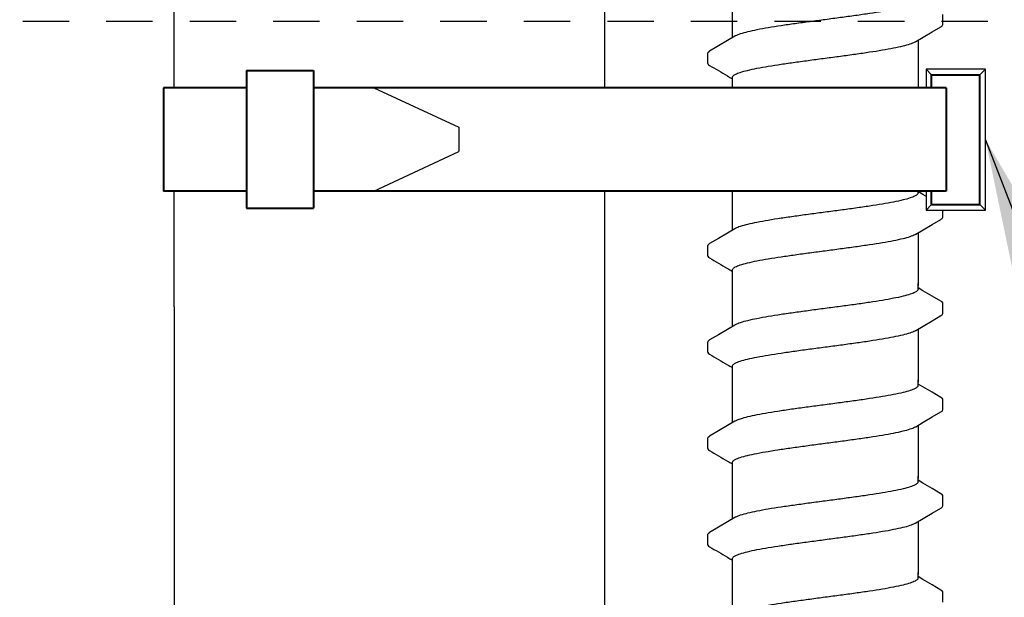
# Model space of a CAD drawing. Extents: x -2 to 114, y -7 to 28.
# Drawn here: x 76 to 78, y 24 to 26 of the extents above; entities that cross this region are included whole.
import ezdxf

# ---------------------------------------------------------------- set-up
doc = ezdxf.new("R2010")
doc.units = 0
doc.header["$MEASUREMENT"] = 0
doc.linetypes.add('HIDDEN2', pattern=[0.1875, 0.125, -0.0625])
for name, color, linetype in [('HI-DETL-FINE', 249, 'Continuous'), ('HI-DIMS', 1, 'Continuous'), ('HI-PROD-FINE', 249, 'Continuous'), ('HI-PROD-OTLN', 3, 'Continuous'), ('HI-TEXT-STND', 2, 'Continuous')]:
    doc.layers.add(name, color=color, linetype=linetype)
doc.layers.add('HI-NPLT', color=252, linetype='HIDDEN2', plot=False)
doc.layers.add('HI-PROD-THIN', color=1, linetype='Continuous', lineweight=40)
doc.styles.add('HUNTER', font='ARIALN_0.TTF')
doc.dimstyles.new('HUNTER', dxfattribs={"dimtxt": 0.125, "dimasz": 0.1, "dimexe": 0.05, "dimexo": 0.05, "dimgap": 0.09, "dimtad": 0, "dimtoh": 1, "dimdec": 3, "dimzin": 3, "dimdsep": 46, "dimlunit": 4, "dimtxsty": 'HUNTER', "dimblk": 'ARCHTICK', "dimcen": 0.1, "dimclrd": 249, "dimclre": 249, "dimclrt": 1, "dimadec": 4, "dimazin": 2, "dimtfac": 1, "dimtdec": 3, "dimtofl": 0, "dimtmove": 2, "dimatfit": 0, "dimfxl": 1, "dimfrac": 2, "dimtolj": 1, "dimtzin": 0, "dimarcsym": 0})
doc.dimstyles.new('HUNTER-METRIC', dxfattribs={"dimtxt": 0.125, "dimasz": 0.1, "dimexe": 0.05, "dimexo": 0.05, "dimgap": 0.09, "dimtad": 0, "dimtoh": 1, "dimdec": 3, "dimzin": 3, "dimdsep": 46, "dimlunit": 4, "dimtxsty": 'HUNTER', "dimblk": 'ARCHTICK', "dimcen": 0.1, "dimclrd": 249, "dimclre": 249, "dimclrt": 1, "dimadec": 4, "dimazin": 2, "dimtfac": 1, "dimtdec": 3, "dimtofl": 0, "dimtmove": 2, "dimatfit": 0, "dimfxl": 1, "dimfrac": 2, "dimtolj": 1, "dimtzin": 0, "dimarcsym": 0})

# ---------------------------------------------------------------- blocks, each defined once
blk = doc.blocks.new('_ARCHTICK')
at = {"const_width": 0.15}
blk.add_lwpolyline([(-0.5, -0.5), (0.5, 0.5)], dxfattribs=at)
blk = doc.blocks.new('*D8')
at = {"layer": 'Defpoints', "color": 0, "transparency": 16777216}
for p in [(77.2348, 27.5087), (83.4173, 27.5087), (82.9742, 13.9459)]:
    blk.add_point(p, dxfattribs=at)
at = {"layer": 'HI-DIMS', "color": 249, "lineweight": -2, "transparency": 16777216}
for p, q in [((77.4348, 27.5087), (83.6173, 27.5087)), ((83.4173, 27.5087), (83.4173, 24.4555)), ((83.4173, 13.9459), (83.4173, 17.7035)), ((83.1742, 13.9459), (83.6173, 13.9459))]:
    blk.add_line(p, q, dxfattribs=at)
at = {"layer": 'HI-DIMS', "color": 249, "lineweight": -2, "transparency": 16777216, "xscale": 0.4, "yscale": 0.4, "zscale": 0.4}
for p, rotation in [((83.4173, 27.5087), 90), ((83.4173, 13.9459), 270)]:
    blk.add_blockref('_ARCHTICK', p, dxfattribs=dict(at, rotation=rotation))
at = {"layer": 'HI-DIMS', "color": 1, "transparency": 16777216, "insert": (83.4173, 21.0795), "char_height": 0.5, "width": 6.667982, "attachment_point": 5, "rotation": 90, "style": 'HUNTER'}
blk.add_mtext('\\A1;REFER TO PLAN\\PMIN. 12" [30CM] U.N.O.', dxfattribs=at)

msp = doc.modelspace()

# ---------------------------------------------------------------- linework, layer by layer
at = {"layer": 'HI-DETL-FINE'}
for p, q in [((78.2124, 25.9917), (78.2124, 26.019)), ((77.579, 25.9142), (77.579, 25.8871)), ((78.159, 25.7932), (78.1457, 25.8011)), ((78.2124, 25.7322), (78.2124, 25.7595)), ((77.579, 25.6547), (77.579, 25.6276)), ((78.159, 25.5337), (78.1457, 25.5416)), ((78.2124, 25.4727), (78.2124, 25.5)), ((77.579, 25.3952), (77.579, 25.3681)), ((78.159, 25.2742), (78.1457, 25.2821)), ((78.2124, 25.2132), (78.2124, 25.2405)), ((77.579, 25.1357), (77.579, 25.1086)), ((78.159, 25.0147), (78.1457, 25.0226)), ((78.2124, 24.9537), (78.2124, 24.981)), ((77.579, 24.8762), (77.579, 24.8491)), ((78.159, 24.7552), (78.1457, 24.7631)), ((78.2124, 24.6942), (78.2124, 24.7215)), ((77.579, 24.6167), (77.579, 24.5896)), ((78.159, 24.4957), (78.1457, 24.5036)), ((78.2124, 24.4347), (78.2124, 24.462))]:
    msp.add_line(p, q, dxfattribs=at)
for points in [[(77.6457, 25.9564), (77.6457, 26.0717)], [(78.1394, 25.9457), (78.1593, 25.9575), (78.1837, 25.9719), (78.2074, 25.9857)], [(77.6521, 25.9602), (77.6324, 25.9485), (77.608, 25.9342), (77.5841, 25.9201)], [(78.1457, 25.9495), (78.1457, 25.8064)], [(77.6457, 25.8064), (77.6457, 25.849)], [(77.6457, 25.6969), (77.6457, 25.8122)], [(78.1457, 25.7974), (78.1457, 25.8122)], [(78.2073, 25.7649), (78.1834, 25.7788), (78.159, 25.7932)], [(78.1394, 25.6862), (78.1593, 25.698), (78.1837, 25.7124), (78.2074, 25.7261)], [(77.6521, 25.7007), (77.6324, 25.689), (77.608, 25.6747), (77.5841, 25.6606)], [(78.1457, 25.69), (78.1457, 25.5469)], [(77.6457, 25.5469), (77.6457, 25.5895)], [(77.6457, 25.4374), (77.6457, 25.5527)], [(78.1457, 25.5378), (78.1457, 25.5527)], [(78.2073, 25.5054), (78.1834, 25.5193), (78.159, 25.5337)], [(78.1394, 25.4267), (78.1593, 25.4385), (78.1837, 25.4529), (78.2074, 25.4666)], [(77.6521, 25.4412), (77.6324, 25.4295), (77.608, 25.4152), (77.5841, 25.4011)], [(78.1457, 25.4305), (78.1457, 25.2874)], [(77.6457, 25.2874), (77.6457, 25.33)], [(77.6457, 25.1779), (77.6457, 25.2932)], [(78.1457, 25.2783), (78.1457, 25.2932)], [(78.2073, 25.2459), (78.1834, 25.2598), (78.159, 25.2742)], [(78.1394, 25.1672), (78.1593, 25.179), (78.1837, 25.1934), (78.2074, 25.2071)], [(77.6521, 25.1817), (77.6324, 25.17), (77.608, 25.1557), (77.5841, 25.1416)], [(78.1457, 25.171), (78.1457, 25.0279)], [(77.6457, 25.0279), (77.6457, 25.0705)], [(77.6457, 24.9184), (77.6457, 25.0337)], [(78.1457, 25.0188), (78.1457, 25.0337)], [(78.2073, 24.9863), (78.1834, 25.0003), (78.159, 25.0147)], [(78.1394, 24.9077), (78.1593, 24.9195), (78.1837, 24.9339), (78.2074, 24.9476)], [(77.6521, 24.9222), (77.6324, 24.9105), (77.608, 24.8962), (77.5841, 24.8821)], [(78.1457, 24.9115), (78.1457, 24.7684)], [(77.6457, 24.7684), (77.6457, 24.811)], [(77.6457, 24.6589), (77.6457, 24.7742)], [(78.1457, 24.7593), (78.1457, 24.7742)], [(78.2073, 24.7268), (78.1834, 24.7408), (78.159, 24.7552)], [(78.1394, 24.6482), (78.1593, 24.66), (78.1837, 24.6743), (78.2074, 24.6881)], [(77.6521, 24.6627), (77.6324, 24.651), (77.608, 24.6366), (77.5841, 24.6226)], [(78.1457, 24.652), (78.1457, 24.5089)], [(77.6457, 24.5089), (77.6457, 24.5515)], [(77.6457, 24.3994), (77.6457, 24.5147)], [(78.1457, 24.4998), (78.1457, 24.5147)], [(78.2073, 24.4673), (78.1834, 24.4813), (78.159, 24.4957)]]:
    msp.add_lwpolyline(points, dxfattribs=at)
for points, knots in [([(78.1457, 26.0569), (78.1457, 26.0559), (78.1442, 26.0521), (78.1364, 26.0474), (78.1231, 26.0423), (78.1035, 26.0371), (78.0784, 26.0318), (78.0484, 26.0264), (78.0141, 26.0211), (77.9765, 26.0156), (77.9366, 26.0102), (77.9094, 26.0066), (77.8957, 26.0048)], [0, 0, 0, 0, 0.0028648, 0.0116454, 0.0259756, 0.0461838, 0.0721254, 0.1028876, 0.1376402, 0.1761334, 0.2169553, 0.2584221, 0.2584221, 0.2584221, 0.2584221]), ([(77.8957, 26.0048), (77.8821, 26.003), (77.855, 25.9994), (77.8153, 25.994), (77.7778, 25.9886), (77.7435, 25.9832), (77.7134, 25.9778), (77.6882, 25.9724), (77.6685, 25.9674), (77.6573, 25.9628), (77.6525, 25.9605), (77.652, 25.9603)], [0, 0, 0, 0, 0.0412203, 0.0818536, 0.1202702, 0.1550438, 0.1859131, 0.212032, 0.232417, 0.2467545, 0.2483162, 0.2483162, 0.2483162, 0.2483162]), ([(78.2074, 25.9857), (78.2084, 25.9863), (78.2106, 25.9878), (78.2122, 25.9903), (78.2124, 25.9917)], [0, 0, 0, 0, 0.003709197, 0.008030417, 0.008030417, 0.008030417, 0.008030417]), ([(77.8957, 25.9011), (77.9094, 25.9029), (77.9366, 25.9065), (77.9765, 25.912), (78.0141, 25.9174), (78.0484, 25.9228), (78.0784, 25.9281), (78.1035, 25.9335), (78.123, 25.9385), (78.1342, 25.9431), (78.139, 25.9454), (78.1394, 25.9456)], [0, 0, 0, 0, 0.0414668, 0.0822887, 0.1207819, 0.1555346, 0.1862967, 0.2122383, 0.2324465, 0.2467767, 0.2483162, 0.2483162, 0.2483162, 0.2483162]), ([(77.5791, 25.9142), (77.5792, 25.9163), (77.5815, 25.9184), (77.5836, 25.9199), (77.5841, 25.9202)], [0, 0, 0, 0, 0.006212331, 0.007912697, 0.007912697, 0.007912697, 0.007912697]), ([(77.579, 25.8871), (77.579, 25.8868), (77.5793, 25.8842), (77.5821, 25.8826), (77.5841, 25.8815), (77.5921, 25.8769), (77.6, 25.8722), (77.608, 25.8675), (77.6161, 25.8627), (77.6242, 25.8579), (77.6324, 25.8531), (77.6368, 25.8505), (77.6413, 25.8479), (77.6457, 25.8453)], [0.191889, 0.191889, 0.191889, 0.191889, 0.192146, 0.194166, 0.194166, 0.194166, 1.194166, 1.194166, 1.194166, 2.194166, 2.194166, 2.194166, 2.741554, 2.741554, 2.741554, 2.741554]), ([(77.6457, 25.849), (77.6457, 25.8499), (77.6471, 25.8537), (77.6549, 25.8584), (77.6682, 25.8636), (77.688, 25.8688), (77.7134, 25.8742), (77.7436, 25.8795), (77.7778, 25.8849), (77.8152, 25.8903), (77.8549, 25.8957), (77.882, 25.8993), (77.8957, 25.9011)], [0, 0, 0, 0, 0.0028473, 0.0114934, 0.0258033, 0.0463068, 0.0725906, 0.1036217, 0.1383195, 0.1764436, 0.2170399, 0.2584844, 0.2584844, 0.2584844, 0.2584844]), ([(78.1457, 25.7974), (78.1457, 25.7964), (78.1442, 25.7926), (78.1364, 25.7879), (78.1231, 25.7828), (78.1035, 25.7776), (78.0784, 25.7723), (78.0484, 25.7669), (78.0141, 25.7616), (77.9765, 25.7561), (77.9366, 25.7507), (77.9094, 25.7471), (77.8957, 25.7453)], [0, 0, 0, 0, 0.0028648, 0.0116454, 0.0259756, 0.0461838, 0.0721254, 0.1028876, 0.1376402, 0.1761334, 0.2169553, 0.2584221, 0.2584221, 0.2584221, 0.2584221]), ([(78.2124, 25.7593), (78.2124, 25.7596), (78.2121, 25.7622), (78.2093, 25.7638), (78.2073, 25.7649)], [0.191895568, 0.191895568, 0.191895568, 0.191895568, 0.192146199, 0.194166381, 0.194166381, 0.194166381, 0.194166381]), ([(77.8957, 25.7453), (77.8821, 25.7435), (77.855, 25.7399), (77.8153, 25.7345), (77.7778, 25.7291), (77.7435, 25.7237), (77.7134, 25.7183), (77.6882, 25.7129), (77.6685, 25.7079), (77.6573, 25.7033), (77.6525, 25.701), (77.652, 25.7008)], [0, 0, 0, 0, 0.0412203, 0.0818536, 0.1202702, 0.1550438, 0.1859131, 0.212032, 0.232417, 0.2467545, 0.2483162, 0.2483162, 0.2483162, 0.2483162]), ([(78.2074, 25.7261), (78.2084, 25.7268), (78.2106, 25.7283), (78.2122, 25.7308), (78.2124, 25.7322)], [0, 0, 0, 0, 0.003709197, 0.008030417, 0.008030417, 0.008030417, 0.008030417]), ([(77.8957, 25.6416), (77.9094, 25.6434), (77.9366, 25.647), (77.9765, 25.6525), (78.0141, 25.6579), (78.0484, 25.6633), (78.0784, 25.6686), (78.1035, 25.674), (78.123, 25.679), (78.1342, 25.6836), (78.139, 25.6859), (78.1394, 25.6861)], [0, 0, 0, 0, 0.0414668, 0.0822887, 0.1207819, 0.1555346, 0.1862967, 0.2122383, 0.2324465, 0.2467767, 0.2483162, 0.2483162, 0.2483162, 0.2483162]), ([(77.5791, 25.6547), (77.5792, 25.6568), (77.5815, 25.6589), (77.5836, 25.6604), (77.5841, 25.6607)], [0, 0, 0, 0, 0.006212331, 0.007912697, 0.007912697, 0.007912697, 0.007912697]), ([(77.579, 25.6276), (77.579, 25.6273), (77.5793, 25.6247), (77.5821, 25.6231), (77.5841, 25.622), (77.5921, 25.6174), (77.6, 25.6127), (77.608, 25.608), (77.6161, 25.6032), (77.6242, 25.5984), (77.6324, 25.5936), (77.6368, 25.591), (77.6413, 25.5884), (77.6457, 25.5858)], [0.191889, 0.191889, 0.191889, 0.191889, 0.192146, 0.194166, 0.194166, 0.194166, 1.194166, 1.194166, 1.194166, 2.194166, 2.194166, 2.194166, 2.741554, 2.741554, 2.741554, 2.741554]), ([(77.6457, 25.5895), (77.6457, 25.5904), (77.6471, 25.5942), (77.6549, 25.5989), (77.6682, 25.6041), (77.688, 25.6093), (77.7134, 25.6147), (77.7436, 25.62), (77.7778, 25.6254), (77.8152, 25.6308), (77.8549, 25.6362), (77.882, 25.6398), (77.8957, 25.6416)], [0, 0, 0, 0, 0.0028473, 0.0114934, 0.0258033, 0.0463068, 0.0725906, 0.1036217, 0.1383195, 0.1764436, 0.2170399, 0.2584844, 0.2584844, 0.2584844, 0.2584844]), ([(78.1457, 25.5378), (78.1457, 25.5369), (78.1442, 25.5331), (78.1364, 25.5284), (78.1231, 25.5233), (78.1035, 25.5181), (78.0784, 25.5128), (78.0484, 25.5074), (78.0141, 25.502), (77.9765, 25.4966), (77.9366, 25.4912), (77.9094, 25.4876), (77.8957, 25.4858)], [0, 0, 0, 0, 0.0028648, 0.0116454, 0.0259756, 0.0461838, 0.0721254, 0.1028876, 0.1376402, 0.1761334, 0.2169553, 0.2584221, 0.2584221, 0.2584221, 0.2584221]), ([(78.2124, 25.4998), (78.2124, 25.5001), (78.2121, 25.5027), (78.2093, 25.5043), (78.2073, 25.5054)], [0.191895568, 0.191895568, 0.191895568, 0.191895568, 0.192146199, 0.194166381, 0.194166381, 0.194166381, 0.194166381]), ([(77.8957, 25.4858), (77.8821, 25.484), (77.855, 25.4804), (77.8153, 25.475), (77.7778, 25.4696), (77.7435, 25.4642), (77.7134, 25.4588), (77.6882, 25.4534), (77.6685, 25.4484), (77.6573, 25.4438), (77.6525, 25.4415), (77.652, 25.4413)], [0, 0, 0, 0, 0.0412203, 0.0818536, 0.1202702, 0.1550438, 0.1859131, 0.212032, 0.232417, 0.2467545, 0.2483162, 0.2483162, 0.2483162, 0.2483162]), ([(78.2074, 25.4666), (78.2084, 25.4673), (78.2106, 25.4688), (78.2122, 25.4713), (78.2124, 25.4727)], [0, 0, 0, 0, 0.003709197, 0.008030417, 0.008030417, 0.008030417, 0.008030417]), ([(77.8957, 25.3821), (77.9094, 25.3839), (77.9366, 25.3875), (77.9765, 25.393), (78.0141, 25.3984), (78.0484, 25.4038), (78.0784, 25.4091), (78.1035, 25.4145), (78.123, 25.4195), (78.1342, 25.4241), (78.139, 25.4264), (78.1394, 25.4266)], [0, 0, 0, 0, 0.0414668, 0.0822887, 0.1207819, 0.1555346, 0.1862967, 0.2122383, 0.2324465, 0.2467767, 0.2483162, 0.2483162, 0.2483162, 0.2483162]), ([(77.5791, 25.3952), (77.5792, 25.3973), (77.5815, 25.3994), (77.5836, 25.4009), (77.5841, 25.4012)], [0, 0, 0, 0, 0.006212331, 0.007912697, 0.007912697, 0.007912697, 0.007912697]), ([(77.579, 25.3681), (77.579, 25.3678), (77.5793, 25.3652), (77.5821, 25.3636), (77.5841, 25.3625), (77.5921, 25.3579), (77.6, 25.3532), (77.608, 25.3485), (77.6161, 25.3437), (77.6242, 25.3389), (77.6324, 25.3341), (77.6368, 25.3315), (77.6413, 25.3289), (77.6457, 25.3263)], [0.191889, 0.191889, 0.191889, 0.191889, 0.192146, 0.194166, 0.194166, 0.194166, 1.194166, 1.194166, 1.194166, 2.194166, 2.194166, 2.194166, 2.741554, 2.741554, 2.741554, 2.741554]), ([(77.6457, 25.33), (77.6457, 25.3309), (77.6471, 25.3347), (77.6549, 25.3394), (77.6682, 25.3446), (77.688, 25.3498), (77.7134, 25.3552), (77.7436, 25.3605), (77.7778, 25.3659), (77.8152, 25.3713), (77.8549, 25.3767), (77.882, 25.3803), (77.8957, 25.3821)], [0, 0, 0, 0, 0.0028473, 0.0114934, 0.0258033, 0.0463068, 0.0725906, 0.1036217, 0.1383195, 0.1764436, 0.2170399, 0.2584844, 0.2584844, 0.2584844, 0.2584844]), ([(78.1457, 25.2783), (78.1457, 25.2774), (78.1442, 25.2736), (78.1364, 25.2689), (78.1231, 25.2638), (78.1035, 25.2586), (78.0784, 25.2533), (78.0484, 25.2479), (78.0141, 25.2425), (77.9765, 25.2371), (77.9366, 25.2317), (77.9094, 25.2281), (77.8957, 25.2263)], [0, 0, 0, 0, 0.0028648, 0.0116454, 0.0259756, 0.0461838, 0.0721254, 0.1028876, 0.1376402, 0.1761334, 0.2169553, 0.2584221, 0.2584221, 0.2584221, 0.2584221]), ([(77.8957, 25.2263), (77.8821, 25.2245), (77.855, 25.2209), (77.8153, 25.2155), (77.7778, 25.2101), (77.7435, 25.2047), (77.7134, 25.1993), (77.6882, 25.1939), (77.6685, 25.1889), (77.6573, 25.1843), (77.6525, 25.182), (77.652, 25.1817)], [0, 0, 0, 0, 0.0412203, 0.0818536, 0.1202702, 0.1550438, 0.1859131, 0.212032, 0.232417, 0.2467545, 0.2483162, 0.2483162, 0.2483162, 0.2483162]), ([(78.2124, 25.2403), (78.2124, 25.2406), (78.2121, 25.2432), (78.2093, 25.2448), (78.2073, 25.2459)], [0.191895568, 0.191895568, 0.191895568, 0.191895568, 0.192146199, 0.194166381, 0.194166381, 0.194166381, 0.194166381]), ([(78.2074, 25.2071), (78.2084, 25.2078), (78.2106, 25.2093), (78.2122, 25.2118), (78.2124, 25.2132)], [0, 0, 0, 0, 0.003709197, 0.008030417, 0.008030417, 0.008030417, 0.008030417]), ([(77.8957, 25.1226), (77.9094, 25.1244), (77.9366, 25.128), (77.9765, 25.1335), (78.0141, 25.1389), (78.0484, 25.1443), (78.0784, 25.1496), (78.1035, 25.155), (78.123, 25.16), (78.1342, 25.1646), (78.139, 25.1669), (78.1394, 25.1671)], [0, 0, 0, 0, 0.0414668, 0.0822887, 0.1207819, 0.1555346, 0.1862967, 0.2122383, 0.2324465, 0.2467767, 0.2483162, 0.2483162, 0.2483162, 0.2483162]), ([(77.5791, 25.1357), (77.5792, 25.1378), (77.5815, 25.1399), (77.5836, 25.1414), (77.5841, 25.1417)], [0, 0, 0, 0, 0.006212331, 0.007912697, 0.007912697, 0.007912697, 0.007912697]), ([(77.6457, 25.0705), (77.6457, 25.0714), (77.6471, 25.0752), (77.6549, 25.0799), (77.6682, 25.0851), (77.688, 25.0903), (77.7134, 25.0957), (77.7436, 25.101), (77.7778, 25.1064), (77.8152, 25.1118), (77.8549, 25.1172), (77.882, 25.1208), (77.8957, 25.1226)], [0, 0, 0, 0, 0.0028473, 0.0114934, 0.0258033, 0.0463068, 0.0725906, 0.1036217, 0.1383195, 0.1764436, 0.2170399, 0.2584844, 0.2584844, 0.2584844, 0.2584844]), ([(77.579, 25.1086), (77.579, 25.1083), (77.5793, 25.1057), (77.5821, 25.1041), (77.5841, 25.103), (77.5921, 25.0984), (77.6, 25.0937), (77.608, 25.089), (77.6161, 25.0842), (77.6242, 25.0794), (77.6324, 25.0746), (77.6368, 25.072), (77.6413, 25.0694), (77.6457, 25.0668)], [0.191889, 0.191889, 0.191889, 0.191889, 0.192146, 0.194166, 0.194166, 0.194166, 1.194166, 1.194166, 1.194166, 2.194166, 2.194166, 2.194166, 2.741554, 2.741554, 2.741554, 2.741554]), ([(78.1457, 25.0188), (78.1457, 25.0179), (78.1442, 25.0141), (78.1364, 25.0094), (78.1231, 25.0043), (78.1035, 24.9991), (78.0784, 24.9938), (78.0484, 24.9884), (78.0141, 24.983), (77.9765, 24.9776), (77.9366, 24.9722), (77.9094, 24.9686), (77.8957, 24.9668)], [0, 0, 0, 0, 0.0028648, 0.0116454, 0.0259756, 0.0461838, 0.0721254, 0.1028876, 0.1376402, 0.1761334, 0.2169553, 0.2584221, 0.2584221, 0.2584221, 0.2584221]), ([(78.2124, 24.9808), (78.2124, 24.9811), (78.2121, 24.9837), (78.2093, 24.9853), (78.2073, 24.9863)], [0.191895568, 0.191895568, 0.191895568, 0.191895568, 0.192146199, 0.194166381, 0.194166381, 0.194166381, 0.194166381]), ([(77.8957, 24.9668), (77.8821, 24.965), (77.855, 24.9614), (77.8153, 24.956), (77.7778, 24.9505), (77.7435, 24.9452), (77.7134, 24.9398), (77.6882, 24.9344), (77.6685, 24.9294), (77.6573, 24.9248), (77.6525, 24.9225), (77.652, 24.9222)], [0, 0, 0, 0, 0.0412203, 0.0818536, 0.1202702, 0.1550438, 0.1859131, 0.212032, 0.232417, 0.2467545, 0.2483162, 0.2483162, 0.2483162, 0.2483162]), ([(78.2074, 24.9476), (78.2084, 24.9483), (78.2106, 24.9498), (78.2122, 24.9523), (78.2124, 24.9537)], [0, 0, 0, 0, 0.003709197, 0.008030417, 0.008030417, 0.008030417, 0.008030417]), ([(77.8957, 24.8631), (77.9094, 24.8649), (77.9366, 24.8685), (77.9765, 24.874), (78.0141, 24.8794), (78.0484, 24.8848), (78.0784, 24.8901), (78.1035, 24.8955), (78.123, 24.9005), (78.1342, 24.9051), (78.139, 24.9074), (78.1394, 24.9076)], [0, 0, 0, 0, 0.0414668, 0.0822887, 0.1207819, 0.1555346, 0.1862967, 0.2122383, 0.2324465, 0.2467767, 0.2483162, 0.2483162, 0.2483162, 0.2483162]), ([(77.5791, 24.8762), (77.5792, 24.8783), (77.5815, 24.8804), (77.5836, 24.8819), (77.5841, 24.8822)], [0, 0, 0, 0, 0.006212331, 0.007912697, 0.007912697, 0.007912697, 0.007912697]), ([(77.6457, 24.811), (77.6457, 24.8119), (77.6471, 24.8157), (77.6549, 24.8204), (77.6682, 24.8255), (77.688, 24.8308), (77.7134, 24.8362), (77.7436, 24.8415), (77.7778, 24.8469), (77.8152, 24.8523), (77.8549, 24.8577), (77.882, 24.8613), (77.8957, 24.8631)], [0, 0, 0, 0, 0.0028473, 0.0114934, 0.0258033, 0.0463068, 0.0725906, 0.1036217, 0.1383195, 0.1764436, 0.2170399, 0.2584844, 0.2584844, 0.2584844, 0.2584844]), ([(77.579, 24.8491), (77.579, 24.8488), (77.5793, 24.8462), (77.5821, 24.8446), (77.5841, 24.8435), (77.5921, 24.8388), (77.6, 24.8342), (77.608, 24.8295), (77.6161, 24.8247), (77.6242, 24.8199), (77.6324, 24.8151), (77.6368, 24.8125), (77.6413, 24.8099), (77.6457, 24.8073)], [0.191889, 0.191889, 0.191889, 0.191889, 0.192146, 0.194166, 0.194166, 0.194166, 1.194166, 1.194166, 1.194166, 2.194166, 2.194166, 2.194166, 2.741554, 2.741554, 2.741554, 2.741554]), ([(78.1457, 24.7593), (78.1457, 24.7584), (78.1442, 24.7545), (78.1364, 24.7499), (78.1231, 24.7448), (78.1035, 24.7396), (78.0784, 24.7343), (78.0484, 24.7289), (78.0141, 24.7235), (77.9765, 24.7181), (77.9366, 24.7127), (77.9094, 24.7091), (77.8957, 24.7073)], [0, 0, 0, 0, 0.0028648, 0.0116454, 0.0259756, 0.0461838, 0.0721254, 0.1028876, 0.1376402, 0.1761334, 0.2169553, 0.2584221, 0.2584221, 0.2584221, 0.2584221]), ([(78.2124, 24.7213), (78.2124, 24.7216), (78.2121, 24.7241), (78.2093, 24.7258), (78.2073, 24.7268)], [0.191895568, 0.191895568, 0.191895568, 0.191895568, 0.192146199, 0.194166381, 0.194166381, 0.194166381, 0.194166381]), ([(77.8957, 24.7073), (77.8821, 24.7054), (77.855, 24.7019), (77.8153, 24.6964), (77.7778, 24.691), (77.7435, 24.6857), (77.7134, 24.6803), (77.6882, 24.6749), (77.6685, 24.6699), (77.6573, 24.6653), (77.6525, 24.663), (77.652, 24.6627)], [0, 0, 0, 0, 0.0412203, 0.0818536, 0.1202702, 0.1550438, 0.1859131, 0.212032, 0.232417, 0.2467545, 0.2483162, 0.2483162, 0.2483162, 0.2483162]), ([(78.2074, 24.6881), (78.2084, 24.6888), (78.2106, 24.6903), (78.2122, 24.6928), (78.2124, 24.6942)], [0, 0, 0, 0, 0.003709197, 0.008030417, 0.008030417, 0.008030417, 0.008030417]), ([(77.8957, 24.6036), (77.9094, 24.6054), (77.9366, 24.609), (77.9765, 24.6145), (78.0141, 24.6199), (78.0484, 24.6253), (78.0784, 24.6306), (78.1035, 24.636), (78.123, 24.641), (78.1342, 24.6456), (78.139, 24.6479), (78.1394, 24.6481)], [0, 0, 0, 0, 0.0414668, 0.0822887, 0.1207819, 0.1555346, 0.1862967, 0.2122383, 0.2324465, 0.2467767, 0.2483162, 0.2483162, 0.2483162, 0.2483162]), ([(77.5791, 24.6167), (77.5792, 24.6187), (77.5815, 24.6209), (77.5836, 24.6224), (77.5841, 24.6227)], [0, 0, 0, 0, 0.006212331, 0.007912697, 0.007912697, 0.007912697, 0.007912697]), ([(77.579, 24.5896), (77.579, 24.5893), (77.5793, 24.5867), (77.5821, 24.5851), (77.5841, 24.584), (77.5921, 24.5793), (77.6, 24.5747), (77.608, 24.57), (77.6161, 24.5652), (77.6242, 24.5604), (77.6324, 24.5556), (77.6368, 24.553), (77.6413, 24.5504), (77.6457, 24.5478)], [0.191889, 0.191889, 0.191889, 0.191889, 0.192146, 0.194166, 0.194166, 0.194166, 1.194166, 1.194166, 1.194166, 2.194166, 2.194166, 2.194166, 2.741554, 2.741554, 2.741554, 2.741554]), ([(77.6457, 24.5515), (77.6457, 24.5524), (77.6471, 24.5562), (77.6549, 24.5609), (77.6682, 24.566), (77.688, 24.5713), (77.7134, 24.5767), (77.7436, 24.582), (77.7778, 24.5874), (77.8152, 24.5928), (77.8549, 24.5982), (77.882, 24.6018), (77.8957, 24.6036)], [0, 0, 0, 0, 0.0028473, 0.0114934, 0.0258033, 0.0463068, 0.0725906, 0.1036217, 0.1383195, 0.1764436, 0.2170399, 0.2584844, 0.2584844, 0.2584844, 0.2584844]), ([(78.1457, 24.4998), (78.1457, 24.4989), (78.1442, 24.495), (78.1364, 24.4904), (78.1231, 24.4853), (78.1035, 24.4801), (78.0784, 24.4748), (78.0484, 24.4694), (78.0141, 24.464), (77.9765, 24.4586), (77.9366, 24.4532), (77.9094, 24.4496), (77.8957, 24.4478)], [0, 0, 0, 0, 0.0028648, 0.0116454, 0.0259756, 0.0461838, 0.0721254, 0.1028876, 0.1376402, 0.1761334, 0.2169553, 0.2584221, 0.2584221, 0.2584221, 0.2584221]), ([(78.2124, 24.4618), (78.2124, 24.4621), (78.2121, 24.4646), (78.2093, 24.4663), (78.2073, 24.4673)], [0.191895568, 0.191895568, 0.191895568, 0.191895568, 0.192146199, 0.194166381, 0.194166381, 0.194166381, 0.194166381]), ([(77.8957, 24.4478), (77.8821, 24.4459), (77.855, 24.4424), (77.8153, 24.4369), (77.7778, 24.4315), (77.7435, 24.4262), (77.7134, 24.4208), (77.6882, 24.4154), (77.6685, 24.4104), (77.6573, 24.4058), (77.6525, 24.4035), (77.652, 24.4032)], [0, 0, 0, 0, 0.0412203, 0.0818536, 0.1202702, 0.1550438, 0.1859131, 0.212032, 0.232417, 0.2467545, 0.2483162, 0.2483162, 0.2483162, 0.2483162])]:
    msp.add_open_spline(points, degree=3, knots=knots, dxfattribs=at)
for points in [[(77.875, 25.8984), (77.8819, 25.8993), (77.8888, 25.9002), (77.8957, 25.9011)], [(77.875, 25.6389), (77.8819, 25.6398), (77.8888, 25.6407), (77.8957, 25.6416)], [(77.875, 25.3794), (77.8819, 25.3803), (77.8888, 25.3812), (77.8957, 25.3821)], [(77.875, 25.1199), (77.8819, 25.1208), (77.8888, 25.1217), (77.8957, 25.1226)], [(77.875, 24.8604), (77.8819, 24.8613), (77.8888, 24.8622), (77.8957, 24.8631)], [(77.875, 24.6009), (77.8819, 24.6018), (77.8888, 24.6027), (77.8957, 24.6036)]]:
    msp.add_open_spline(points, degree=3, dxfattribs=at)
at = {"layer": 'HI-NPLT'}
msp.add_lwpolyline([(56.4088, 26), (56.4088, -2), (84.4088, -2), (84.4088, 26)], close=True, dxfattribs=at)
at = {"layer": 'HI-PROD-OTLN'}
for p, q in [((76.1423, 25.2305), (76.1423, 26.3037)), ((77.3023, 25.5907), (77.3023, 26.3037))]:
    msp.add_line(p, q, dxfattribs=at)
for points in [[(77.3023, 22.5907), (77.3023, 25.5907)], [(76.1423, 25.2305), (76.1423, 22.9443)]]:
    msp.add_lwpolyline(points, dxfattribs=at)

# ---------------------------------------------------------------- dimensions: what is measured, and where the dimension line sits
at = {"layer": 'HI-DIMS'}
dim = msp.add_linear_dim(base=(83.4173, 27.5087), p1=(82.9742, 13.9459), p2=(77.2348, 27.5087), angle=90, text='REFER TO PLAN\\PMIN. 12" [30CM] U.N.O.', dimstyle='HUNTER-METRIC', override={"dimscale": 4}, dxfattribs=at)
dim.commit()
dim.dimension.update_dxf_attribs({"geometry": '*D8', "text_midpoint": (83.4173, 21.0795), "dimtype": 160})

# ---------------------------------------------------------------- next in the draw order: wipeouts: each hides what was drawn before it
msp.add_wipeout([(78.1674, 25.821), (78.1674, 25.8712), (78.3274, 25.8712), (78.3274, 25.4912), (78.1674, 25.4912), (78.1674, 25.5427), (76.5169, 25.5427), (76.5169, 25.4963), (76.3367, 25.4963), (76.3367, 25.5427), (76.1129, 25.5427), (76.1129, 25.821), (76.3367, 25.821), (76.3367, 25.8674), (76.5169, 25.8674), (76.5169, 25.821)])

# ---------------------------------------------------------------- next in the draw order: linework, layer by layer
at = {"layer": 'HI-PROD-FINE'}
for p, q in [((78.1674, 25.8712), (78.1674, 25.821)), ((78.1674, 25.8712), (78.1824, 25.8562)), ((78.3274, 25.8712), (78.1674, 25.8712)), ((78.3274, 25.8712), (78.3124, 25.8562)), ((78.3274, 25.4912), (78.3274, 25.8712)), ((76.6796, 25.821), (76.9089, 25.7146)), ((76.9089, 25.7146), (76.9089, 25.6492)), ((76.6796, 25.5427), (76.9089, 25.6492)), ((78.1674, 25.5427), (78.1674, 25.4912)), ((78.1674, 25.4912), (78.1824, 25.5062)), ((78.1674, 25.4912), (78.3274, 25.4912)), ((78.3274, 25.4912), (78.3124, 25.5062))]:
    msp.add_line(p, q, dxfattribs=at)
at = {"layer": 'HI-PROD-THIN'}
for p, q in [((76.3367, 25.8674), (76.3367, 25.4963)), ((76.3367, 25.8674), (76.5169, 25.8674)), ((76.5169, 25.8674), (76.5169, 25.4963)), ((78.1824, 25.821), (78.1824, 25.8562)), ((78.1824, 25.8562), (78.3124, 25.8562)), ((78.3124, 25.5062), (78.3124, 25.8562)), ((76.1129, 25.821), (76.1129, 25.5427)), ((76.3367, 25.821), (76.1129, 25.821)), ((78.2213, 25.821), (76.5169, 25.821)), ((78.2213, 25.821), (78.2213, 25.5427)), ((76.3367, 25.5427), (76.1129, 25.5427)), ((78.2213, 25.5427), (76.5169, 25.5427)), ((78.1824, 25.5062), (78.1824, 25.5427)), ((76.3367, 25.4963), (76.5169, 25.4963)), ((78.1824, 25.5062), (78.3124, 25.5062))]:
    msp.add_line(p, q, dxfattribs=at)

# ---------------------------------------------------------------- next in the draw order: leaders
at = {"layer": 'HI-TEXT-STND'}
msp.add_leader([(78.3274, 25.6812), (79.7785, 21.9201), (80.7097, 21.9201)], dimstyle='HUNTER', override={"dimasz": 0.5, "dimgap": 0.095, "dimclrd": 256}, dxfattribs=at)

doc.saveas('drawing.dxf')
